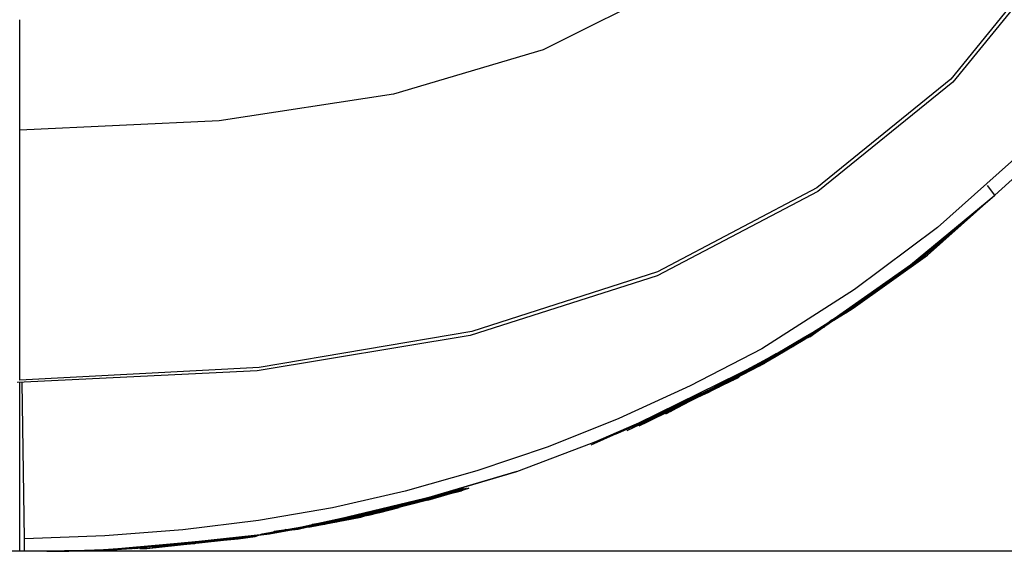
# Model space of a CAD drawing. Extents: x 23.4 to 56.5, y 0 to 23.4.
# Drawn here: x 51.6 to 51.9, y 8.8 to 9 of the extents above; entities that cross this region are included whole.
import ezdxf

# ---------------------------------------------------------------- set-up
doc = ezdxf.new("R2010")
doc.units = 0
doc.header["$MEASUREMENT"] = 0
doc.linetypes.add('AUSGEZOGEN', pattern=[0])
doc.layers.get('0').update_dxf_attribs({"linetype": 'AUSGEZOGEN'})

msp = doc.modelspace()

# ---------------------------------------------------------------- linework, layer by layer
for points in [[(52.10099, 9.98083), (52.09963, 9.87509), (52.09773, 9.76887), (52.09479, 9.66247), (52.0903, 9.55618), (52.08375, 9.4503), (52.07463, 9.34512), (52.06244, 9.24093), (52.04665, 9.13803), (52.04665, 9.13803), (52.03791, 9.10048), (52.02732, 9.06569), (52.01469, 9.03344), (51.99983, 9.00352), (51.98256, 8.9757), (51.96268, 8.94977), (51.94, 8.9255), (51.91434, 8.90269), (51.88551, 8.8811), (51.85332, 8.86053)], [(52.02415, 9.2772), (52.02019, 9.194), (52.00786, 9.12013), (51.98707, 9.05543), (51.9577, 8.99979), (51.91964, 8.95308), (51.87277, 8.91516), (51.81698, 8.88591), (51.75217, 8.8652), (51.67821, 8.85289), (51.595, 8.84886)], [(52.02333, 9.2772), (52.01894, 9.19407), (52.00647, 9.12036), (51.98577, 9.0559), (51.95665, 9.00052), (51.91894, 8.95406), (51.87249, 8.91635), (51.81712, 8.88722), (51.75267, 8.86652), (51.67896, 8.85406), (51.59583, 8.8497)], [(51.93666, 9.2772), (51.9334, 9.20801), (51.92425, 9.14759), (51.90884, 9.09557), (51.88683, 9.05159), (51.85784, 9.0153), (51.82153, 8.98632), (51.77753, 8.9643), (51.72549, 8.94887), (51.66504, 8.93968), (51.59583, 8.93637)], [(51.59583, 8.8497), (51.59583, 8.9747)], [(51.93416, 8.91388), (51.94999, 8.92805)], [(51.93417, 8.91388), (51.93165, 8.9172)], [(51.87334, 8.8672), (51.90499, 8.88888), (51.90499, 8.88888), (51.93416, 8.91388)], [(51.87416, 8.86805), (51.90499, 8.88972), (51.90499, 8.88972), (51.93416, 8.91388)], [(51.87416, 8.86805), (51.90499, 8.88972), (51.90499, 8.88972), (51.93416, 8.91388)], [(51.87416, 8.86805), (51.90499, 8.88972), (51.90499, 8.88972), (51.93416, 8.91388)], [(51.87582, 8.86888), (51.90666, 8.89053), (51.90666, 8.89053), (51.93416, 8.91388)], [(51.87666, 8.8697), (51.90666, 8.89053), (51.90666, 8.89053), (51.93416, 8.91388)], [(51.88499, 8.87472), (51.90999, 8.89305), (51.90999, 8.89305), (51.93416, 8.91388)], [(51.88499, 8.87472), (51.90999, 8.89305), (51.90999, 8.89305), (51.93416, 8.91388)], [(51.88499, 8.87472), (51.91083, 8.89305), (51.91083, 8.89305), (51.93416, 8.91388)], [(51.88499, 8.87472), (51.91083, 8.89305), (51.91083, 8.89305), (51.93416, 8.91388)], [(51.87666, 8.8697), (51.88499, 8.87472), (51.88499, 8.87472), (51.87666, 8.8697), (51.87666, 8.8697), (51.88499, 8.87472), (51.88499, 8.87472), (51.87666, 8.8697), (51.87666, 8.8697), (51.88499, 8.87472), (51.88499, 8.87472), (51.87666, 8.8697), (51.87666, 8.8697), (51.88499, 8.87472), (51.88499, 8.87472), (51.87749, 8.87053)], [(51.87832, 8.87053), (51.88499, 8.87472), (51.88499, 8.87472), (51.87916, 8.87138)], [(51.88249, 8.87303), (51.88499, 8.87472)], [(51.86832, 8.86387), (51.87666, 8.8697)], [(51.86999, 8.86555), (51.87666, 8.8697), (51.87666, 8.8697), (51.86999, 8.86555), (51.86999, 8.86555), (51.87666, 8.8697)], [(51.87166, 8.86635), (51.87916, 8.87138)], [(51.87416, 8.86805), (51.87499, 8.86805), (51.87499, 8.86805), (51.87416, 8.86805), (51.87416, 8.86805), (51.87582, 8.86888), (51.87582, 8.86888), (51.87416, 8.86805), (51.87416, 8.86805), (51.87666, 8.8697), (51.87666, 8.8697), (51.87416, 8.86805), (51.87416, 8.86805), (51.87666, 8.8697), (51.87666, 8.8697), (51.87416, 8.86805), (51.87416, 8.86805)], [(51.87499, 8.86805), (51.87666, 8.8697), (51.87666, 8.8697), (51.87499, 8.86805), (51.87499, 8.86805)], [(51.87582, 8.86888), (51.87666, 8.8697), (51.87666, 8.8697), (51.87582, 8.86888), (51.87582, 8.86888)], [(51.87916, 8.87138), (51.87666, 8.8697), (51.87666, 8.8697), (51.88249, 8.87303)], [(51.87749, 8.87053), (51.87666, 8.8697), (51.87666, 8.8697), (51.87832, 8.87053)], [(51.85251, 8.85553), (51.87416, 8.86805)], [(51.85251, 8.8547), (51.87416, 8.86805)], [(51.85832, 8.85803), (51.87416, 8.86805), (51.87416, 8.86805), (51.85832, 8.85803), (51.85832, 8.85803)], [(51.85832, 8.85887), (51.87416, 8.86805)], [(51.85916, 8.85887), (51.87416, 8.86805)], [(51.86749, 8.86387), (51.87416, 8.86805)], [(51.86749, 8.86387), (51.87416, 8.86805)], [(51.86832, 8.86387), (51.87416, 8.86805)], [(51.86832, 8.8647), (51.87416, 8.86805), (51.87416, 8.86805), (51.86916, 8.8647)], [(51.86916, 8.8647), (51.87334, 8.8672)], [(51.86916, 8.8647), (51.87166, 8.86635)], [(51.86999, 8.8647), (51.87582, 8.86888)], [(51.86999, 8.86555), (51.87166, 8.86635), (51.87166, 8.86635), (51.86999, 8.86555), (51.86999, 8.86555)], [(51.87166, 8.86635), (51.87249, 8.8672)], [(51.87166, 8.86635), (51.87334, 8.8672)], [(51.87249, 8.8672), (51.87416, 8.86805), (51.87416, 8.86805), (51.87334, 8.8672)], [(51.85251, 8.8547), (51.86583, 8.86305)], [(51.86916, 8.8647), (51.85832, 8.85887), (51.85832, 8.85887), (51.86999, 8.86555)], [(51.86832, 8.86387), (51.85832, 8.85887), (51.85832, 8.85887), (51.86832, 8.8647)], [(51.85832, 8.85887), (51.86749, 8.86387)], [(51.85832, 8.85803), (51.86832, 8.86387), (51.86832, 8.86387), (51.85832, 8.85887), (51.85832, 8.85887), (51.86832, 8.86387), (51.86832, 8.86387), (51.85832, 8.85887)], [(51.86416, 8.86137), (51.85916, 8.85887), (51.85916, 8.85887), (51.86583, 8.86305)], [(51.86749, 8.86387), (51.86249, 8.86053), (51.86249, 8.86053), (51.86999, 8.86555)], [(51.86416, 8.86137), (51.86666, 8.86305)], [(51.86583, 8.86305), (51.86832, 8.86387)], [(51.86583, 8.86305), (51.86749, 8.86387)], [(51.86666, 8.86305), (51.86749, 8.86387), (51.86749, 8.86387), (51.86916, 8.8647), (51.86916, 8.8647), (51.86749, 8.86387)], [(51.86999, 8.8647), (51.86832, 8.86387), (51.86832, 8.86387), (51.86999, 8.86555), (51.86999, 8.86555), (51.86832, 8.86387), (51.86832, 8.86387), (51.86999, 8.86555)], [(51.85332, 8.86053), (51.82845, 8.8477), (51.80378, 8.83641), (51.77918, 8.82659), (51.75451, 8.8182), (51.72964, 8.81117), (51.70443, 8.80547), (51.67875, 8.80102), (51.65246, 8.79778), (51.62542, 8.7957), (51.5975, 8.79472)], [(51.85499, 8.85638), (51.86249, 8.86053), (51.86249, 8.86053), (51.85832, 8.85887)], [(51.79499, 8.82803), (51.82749, 8.84222), (51.82749, 8.84222), (51.85832, 8.85887)], [(51.83499, 8.84552), (51.85832, 8.85887)], [(51.84333, 8.8497), (51.85832, 8.85887)], [(51.84582, 8.85138), (51.85832, 8.85803), (51.85832, 8.85803), (51.84582, 8.85138), (51.84582, 8.85138), (51.85832, 8.85803)], [(51.85166, 8.8547), (51.85499, 8.85638), (51.85499, 8.85638), (51.85416, 8.85553)], [(51.85251, 8.8547), (51.85832, 8.85887), (51.85832, 8.85887), (51.85251, 8.8547), (51.85251, 8.8547)], [(51.85251, 8.85553), (51.85832, 8.85887), (51.85832, 8.85887), (51.85251, 8.85553), (51.85251, 8.85553), (51.85832, 8.85887)], [(51.85251, 8.85553), (51.85916, 8.85887)], [(51.85251, 8.85553), (51.85666, 8.85722), (51.85666, 8.85722), (51.85251, 8.8547), (51.85251, 8.8547), (51.85832, 8.85803), (51.85832, 8.85803), (51.85251, 8.8547), (51.85251, 8.8547), (51.85832, 8.85803)], [(51.85499, 8.85638), (51.85916, 8.85887)], [(51.85832, 8.85803), (51.85666, 8.85722), (51.85666, 8.85722), (51.85832, 8.85887)], [(51.85915, 8.85888), (51.85833, 8.85803)], [(51.80333, 8.83137), (51.85251, 8.85553)], [(51.80333, 8.83137), (51.85251, 8.8547)], [(51.81999, 8.83803), (51.85166, 8.8547)], [(51.82416, 8.84053), (51.85416, 8.85553)], [(51.82582, 8.84138), (51.85251, 8.8547), (51.85251, 8.8547), (51.82582, 8.84138), (51.82582, 8.84138), (51.85251, 8.85553), (51.85251, 8.85553), (51.82582, 8.84138), (51.82582, 8.84138), (51.85251, 8.85553), (51.85251, 8.85553), (51.82582, 8.84138), (51.82582, 8.84138)], [(51.82582, 8.84138), (51.85251, 8.8547), (51.85251, 8.8547), (51.82582, 8.84138), (51.82582, 8.84138), (51.85251, 8.8547)], [(51.83832, 8.84722), (51.85251, 8.8547), (51.85251, 8.8547), (51.84083, 8.84887), (51.84083, 8.84887), (51.85251, 8.8547)], [(51.83999, 8.84805), (51.84999, 8.85388)], [(51.84749, 8.8522), (51.85083, 8.85388)], [(51.84999, 8.85388), (51.85251, 8.85553)], [(51.85083, 8.85388), (51.85251, 8.8547)], [(51.79416, 8.82722), (51.84333, 8.8497)], [(51.81084, 8.83387), (51.84333, 8.8497)], [(51.83416, 8.84552), (51.84333, 8.8497), (51.84333, 8.8497), (51.83499, 8.84552)], [(51.84083, 8.84887), (51.84582, 8.85138), (51.84582, 8.85138), (51.84499, 8.85055), (51.84499, 8.85055), (51.84582, 8.85138), (51.84582, 8.85138), (51.84499, 8.85055)], [(51.84333, 8.8497), (51.84499, 8.85055), (51.84499, 8.85055), (51.84333, 8.8497), (51.84333, 8.8497), (51.84499, 8.85055)], [(51.84582, 8.85138), (51.84749, 8.8522)], [(51.59583, 8.79055), (51.59583, 8.84887)], [(51.5975, 8.79055), (51.5975, 8.79471), (51.5975, 8.79471), (51.59665, 8.84887)], [(51.82582, 8.84138), (51.80333, 8.83137), (51.80333, 8.83137), (51.83749, 8.84722)], [(51.82582, 8.84138), (51.80333, 8.83137), (51.80333, 8.83137), (51.83832, 8.84722)], [(51.82582, 8.84138), (51.80333, 8.83137), (51.80333, 8.83137), (51.83832, 8.84722)], [(51.82582, 8.84138), (51.84083, 8.84887), (51.84083, 8.84887), (51.83749, 8.84722)], [(51.83499, 8.84552), (51.82582, 8.84138), (51.82582, 8.84138), (51.83999, 8.84805)], [(51.83832, 8.84722), (51.84083, 8.84887)], [(51.79416, 8.82722), (51.83416, 8.84552)], [(51.79416, 8.82722), (51.83499, 8.84552)], [(51.79499, 8.82803), (51.82582, 8.84138)], [(51.80333, 8.83137), (51.82582, 8.84138), (51.82582, 8.84138), (51.80333, 8.83137), (51.80333, 8.83137), (51.82582, 8.84138)], [(51.80333, 8.83137), (51.82582, 8.84138)], [(51.80666, 8.8322), (51.82582, 8.84138), (51.82582, 8.84138), (51.80749, 8.83305)], [(51.81166, 8.8347), (51.82582, 8.84138), (51.82582, 8.84138), (51.81249, 8.8347), (51.81249, 8.8347), (51.82582, 8.84138)], [(51.82166, 8.83888), (51.82416, 8.84053)], [(51.80916, 8.83387), (51.81249, 8.8347)], [(51.76832, 8.81805), (51.80333, 8.83137)], [(51.76832, 8.81805), (51.71749, 8.80305), (51.71749, 8.80305), (51.73582, 8.80803)], [(51.71749, 8.80305), (51.76832, 8.81805)], [(51.69499, 8.79887), (51.75082, 8.81222)], [(51.71332, 8.8022), (51.74999, 8.81222)], [(51.74916, 8.81137), (51.71833, 8.80385), (51.71833, 8.80385), (51.74999, 8.81222)], [(51.73249, 8.8072), (51.75082, 8.81222)], [(51.73749, 8.80803), (51.75166, 8.81222), (51.75166, 8.81222), (51.74916, 8.81137), (51.74916, 8.81137), (51.73666, 8.80803)], [(51.69582, 8.79887), (51.74583, 8.81053)], [(51.71749, 8.80305), (51.74834, 8.81137), (51.74834, 8.81137), (51.71749, 8.80305), (51.71749, 8.80305), (51.74834, 8.81137), (51.74834, 8.81137), (51.71749, 8.80305), (51.71749, 8.80305)], [(51.71749, 8.80385), (51.74834, 8.81137), (51.74834, 8.81137), (51.71749, 8.80385), (51.71749, 8.80385), (51.74834, 8.81137)], [(51.72333, 8.8047), (51.74249, 8.80972)], [(51.73582, 8.80803), (51.74916, 8.81137)], [(51.69416, 8.79887), (51.73666, 8.80803), (51.73666, 8.80803), (51.69416, 8.79887), (51.69416, 8.79887)], [(51.69499, 8.79887), (51.73249, 8.8072)], [(51.70999, 8.80137), (51.72916, 8.80638)], [(51.73749, 8.80803), (51.71749, 8.80305), (51.71749, 8.80305), (51.73666, 8.80803)], [(51.72082, 8.80385), (51.72751, 8.80555)], [(51.69499, 8.79887), (51.71749, 8.80305), (51.71749, 8.80305), (51.69499, 8.79887), (51.69499, 8.79887), (51.71749, 8.80305), (51.71749, 8.80305), (51.68249, 8.79637)], [(51.68249, 8.79637), (51.71749, 8.80305)], [(51.68916, 8.79803), (51.70833, 8.80137), (51.70833, 8.80137), (51.68999, 8.79803)], [(51.69499, 8.79887), (51.71749, 8.80305), (51.71749, 8.80305), (51.69582, 8.79887)], [(51.69499, 8.79887), (51.71082, 8.8022)], [(51.69582, 8.79887), (51.72082, 8.80385)], [(51.69582, 8.79887), (51.71332, 8.8022)], [(51.69666, 8.79887), (51.71166, 8.8022)], [(51.69666, 8.79887), (51.71417, 8.8022)], [(51.69749, 8.79972), (51.71249, 8.8022)], [(51.69832, 8.79972), (51.71249, 8.8022)], [(51.70166, 8.79972), (51.71833, 8.80385)], [(51.70332, 8.80055), (51.71749, 8.80385), (51.71749, 8.80385), (51.70499, 8.80055)], [(51.70582, 8.80055), (51.71583, 8.80305)], [(51.70582, 8.80055), (51.70833, 8.80137)], [(51.70833, 8.80137), (51.71749, 8.80385)], [(51.70833, 8.80137), (51.70999, 8.80137)], [(51.71082, 8.8022), (51.71749, 8.80305)], [(51.71166, 8.8022), (51.71749, 8.80305)], [(51.71249, 8.8022), (51.71499, 8.80305), (51.71499, 8.80305), (51.71249, 8.8022), (51.71249, 8.8022)], [(51.71417, 8.8022), (51.71666, 8.80305), (51.71666, 8.80305), (51.71499, 8.80305), (51.71499, 8.80305), (51.71749, 8.80305)], [(51.71583, 8.80305), (51.71749, 8.80305)], [(51.71833, 8.80385), (51.71666, 8.80305), (51.71666, 8.80305), (51.71749, 8.80305)], [(51.71666, 8.80305), (51.71749, 8.80385)], [(51.71749, 8.80305), (51.72166, 8.8047)], [(51.71749, 8.80305), (51.71916, 8.80385), (51.71916, 8.80385), (51.71749, 8.80385)], [(51.72082, 8.80385), (51.72166, 8.8047)], [(51.72166, 8.8047), (51.72333, 8.8047)], [(51.67999, 8.79637), (51.68916, 8.79803)], [(51.68166, 8.79637), (51.69416, 8.79887)], [(51.68249, 8.79637), (51.69582, 8.79887), (51.69582, 8.79887), (51.68416, 8.79722)], [(51.68249, 8.79637), (51.68916, 8.79803)], [(51.68249, 8.79637), (51.69082, 8.79803)], [(51.68499, 8.79722), (51.69249, 8.79803)], [(51.68584, 8.79722), (51.69499, 8.79887), (51.69499, 8.79887), (51.68584, 8.79722), (51.68584, 8.79722), (51.69499, 8.79887)], [(51.68584, 8.79722), (51.69582, 8.79887)], [(51.68666, 8.79722), (51.68832, 8.79803)], [(51.68916, 8.79803), (51.69416, 8.79887)], [(51.69082, 8.79803), (51.69499, 8.79887)], [(51.69416, 8.79887), (51.69249, 8.79803), (51.69249, 8.79803), (51.69582, 8.79887)], [(51.69416, 8.79887), (51.69666, 8.79887), (51.69666, 8.79887), (51.69582, 8.79887)], [(51.69665, 8.79886), (51.69417, 8.79886)], [(51.69499, 8.79887), (51.69916, 8.79972)], [(51.69999, 8.79972), (51.69582, 8.79887), (51.69582, 8.79887), (51.70082, 8.79972), (51.70082, 8.79972), (51.69582, 8.79887)], [(51.69666, 8.79887), (51.70332, 8.80055)], [(51.69749, 8.79972), (51.69666, 8.79887), (51.69666, 8.79887), (51.69832, 8.79972)], [(51.70082, 8.79971), (51.69917, 8.79971)], [(51.69999, 8.79972), (51.70249, 8.80055)], [(51.70082, 8.79972), (51.70582, 8.80055)], [(51.70082, 8.79972), (51.70166, 8.79972)], [(51.70166, 8.79972), (51.70332, 8.80055)], [(51.70249, 8.80055), (51.70499, 8.80055)], [(51.70416, 8.80055), (51.70582, 8.80055)], [(51.68249, 8.79638), (51.67393, 8.79539), (51.66543, 8.79442), (51.65698, 8.7935), (51.64857, 8.79265), (51.64015, 8.7919), (51.63173, 8.79127), (51.62327, 8.7908), (51.61476, 8.7905), (51.60618, 8.7904), (51.59749, 8.79054)], [(51.6825, 8.79638), (51.67397, 8.7954), (51.66548, 8.79443), (51.65703, 8.79351), (51.64859, 8.79265), (51.64016, 8.7919), (51.63171, 8.79127), (51.62323, 8.79079), (51.61472, 8.79049), (51.60614, 8.7904), (51.5975, 8.79054)], [(51.66665, 8.79472), (51.65979, 8.79381), (51.65291, 8.79301), (51.64601, 8.79231), (51.63911, 8.79172), (51.63219, 8.79124), (51.62527, 8.79087), (51.61833, 8.79061), (51.61139, 8.79047), (51.60445, 8.79045), (51.5975, 8.79054)], [(51.5975, 8.79054), (51.6053, 8.79035), (51.61287, 8.79037), (51.62025, 8.79056), (51.62752, 8.79091), (51.63472, 8.79138), (51.64191, 8.79196), (51.64914, 8.7926), (51.65647, 8.7933), (51.66396, 8.79401), (51.67165, 8.79472)], [(51.62083, 8.79053), (51.66749, 8.79472)], [(51.62249, 8.79053), (51.67166, 8.79472)], [(51.62334, 8.79053), (51.66666, 8.79472)], [(51.62499, 8.79053), (51.67499, 8.79553)], [(51.63084, 8.79138), (51.66666, 8.79472)], [(51.63416, 8.79138), (51.66666, 8.79472)], [(51.63499, 8.79138), (51.66666, 8.79472)], [(51.63499, 8.79138), (51.66666, 8.79472)], [(51.63582, 8.79138), (51.66666, 8.79472)], [(51.63999, 8.79138), (51.67082, 8.79472)], [(51.63999, 8.79138), (51.66666, 8.79472)], [(51.64749, 8.7922), (51.68249, 8.79637), (51.68249, 8.79637), (51.65167, 8.79303)], [(51.66916, 8.79472), (51.67416, 8.79553)], [(51.67082, 8.79472), (51.68166, 8.79637)], [(51.67166, 8.79472), (51.68584, 8.79722)], [(51.67166, 8.79472), (51.67749, 8.79553)], [(51.67666, 8.79553), (51.68499, 8.79722)], [(51.67749, 8.79553), (51.67999, 8.79637)], [(51.68249, 8.79637), (51.68584, 8.79722), (51.68584, 8.79722), (51.68249, 8.79637), (51.68249, 8.79637)], [(51.68249, 8.79637), (51.68416, 8.79722)], [(51.68249, 8.79637), (51.68666, 8.79722)], [(51.68499, 8.79722), (51.68666, 8.79722)], [(51.63332, 8.79138), (51.65666, 8.79303)], [(51.63749, 8.79138), (51.64249, 8.7922)], [(51.63749, 8.79138), (51.63916, 8.79138), (51.63916, 8.79138), (51.63832, 8.79138)], [(51.63832, 8.79138), (51.63916, 8.79138)], [(51.63917, 8.79138), (51.63999, 8.79138)], [(51.63999, 8.79138), (51.63999, 8.7922)], [(51.64499, 8.7922), (51.66166, 8.79388)], [(51.43583, 8.79054), (52.50083, 8.79054)]]:
    msp.add_lwpolyline(points)

doc.saveas('drawing.dxf')
